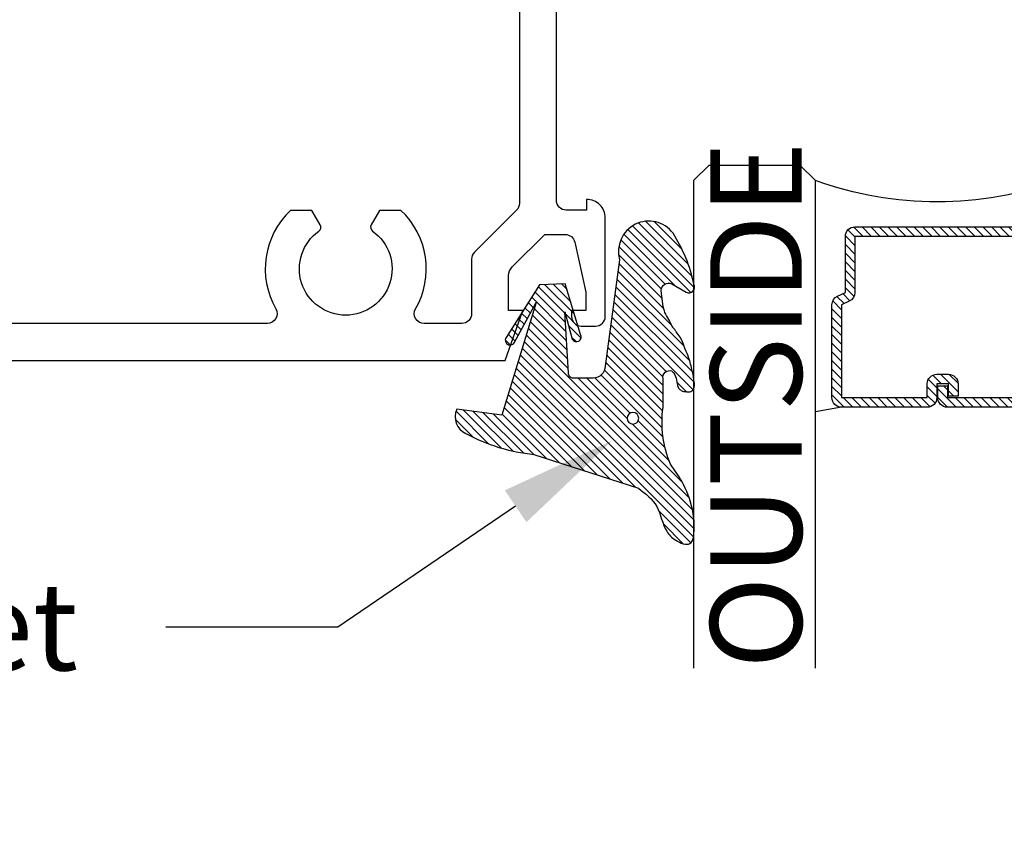
# Model space of a CAD drawing. Units: inches. Extents: x -0.3 to 70, y 0 to 43.6.
# Drawn here: x 40.1 to 42.2, y 29.3 to 31 of the extents above; entities that cross this region are included whole.
import ezdxf
from ezdxf import colors
from ezdxf.entities.mleader import LeaderData, LeaderLine
from ezdxf.math import Vec2, Vec3

# ---------------------------------------------------------------- set-up
doc = ezdxf.new("R2010")
doc.units = ezdxf.units.IN
doc.header["$LTSCALE"] = 0.5
doc.header["$MEASUREMENT"] = 0
for name, color, linetype in [('Arcadia-Profile', 5, 'Continuous'), ('Arcadia-Shade', 8, 'Continuous'), ('Arcadia-Text', 3, 'Continuous')]:
    doc.layers.add(name, color=color, linetype=linetype)
doc.styles.get("Standard").update_dxf_attribs({"font": 'ARIALN.TTF'})

# ---------------------------------------------------------------- blocks, each defined once
blk = doc.blocks.new('*U43')
at = {"layer": 'Arcadia-Shade', "lineweight": -3}
h = blk.add_hatch(dxfattribs=at)
h.set_pattern_fill('ANSI31', color=256, scale=0.1, style=0)
h.set_pattern_definition([(45, (-12.49009116438055, -10.79353366436354), (-0.008838834764831844, 0.008838834764831846), [])])
edge = h.paths.add_edge_path()
edge.add_line((0.499011675582075, 0.4285564927512802), (0.5229934129158451, 0.4285564927512837))
edge.add_arc((0.5229934129158463, 0.4482414927513224), 0.0196850000000387, 269.9999999999964, 359.9999999999984)
edge.add_line((0.542678412915885, 0.4482414927513219), (0.542678412915885, 0.4732180318310384))
edge.add_line((0.542678412915885, 0.4732180318310384), (0.5229934129158451, 0.4732180318310384))
edge.add_line((0.5229934129158451, 0.4732180318310384), (0.5229934129158451, 0.4482414927513219))
edge.add_line((0.5229934129158451, 0.4482414927513219), (0.499011675582075, 0.4482414927513219))
edge.add_line((0.499011675582075, 0.4482414927513219), (0.499011675582075, 0.4763228331426532))
edge.add_arc((0.47932667558206, 0.476322833142687), 0.01968500000001505, 359.9999999999018, 449.9999999999018)
edge.add_line((0.4793266755820937, 0.496007833142702), (0.3036411249999347, 0.4960078331426985))
edge.add_arc((0.3036411249999347, 0.4763228331426603), 0.01968500000003814, 90, 180)
edge.add_line((0.2839561249998965, 0.4763228331426603), (0.2839561249998965, 0.2858323436881278))
edge.add_arc((0.3036411249999145, 0.2858323436881261), 0.01968500000001799, 179.999999999995, 245.4529343159603)
edge.add_line((0.2954631769583571, 0.2679264678137017), (0.3114070047096007, 0.2606446238063391))
edge.add_line((0.3114070047096007, 0.2606446238063391), (0.3114070047096007, 0.1457257251104203))
edge.add_arc((0.3310920047095802, 0.145725725110422), 0.01968499999997952, 180.0000000000052, 270.0000000000052)
edge.add_line((0.331092004709582, 0.1260407251104425), (0.668905995290265, 0.126040725110439))
edge.add_arc((0.6689059952902658, 0.1457257251104211), 0.01968499999998219, 269.9999999999974, 359.9999999999974)
edge.add_line((0.688590995290248, 0.1457257251104203), (0.688590995290248, 0.2606446238063391))
edge.add_line((0.688590995290248, 0.2606446238063391), (0.7045348230414366, 0.2679264678137088))
edge.add_arc((0.6963568749998893, 0.2858323436881248), 0.01968500000000608, 294.547065684023, 359.9999999999882)
edge.add_line((0.7160418749998954, 0.2858323436881207), (0.7160418749998936, 0.4763228331426603))
edge.add_arc((0.696356874999912, 0.47632283314266), 0.01968499999998163, 9.69435005780996e-13, 89.99999999999902)
edge.add_line((0.6963568749999123, 0.4960078331426416), (0.520672186999926, 0.4960078331426985))
edge.add_arc((0.5206721869999242, 0.4763228331426586), 0.01968500000003992, 89.99999999999483, 179.9999999999948)
edge.add_line((0.5009871869998843, 0.4763228331426603), (0.5009871869998843, 0.4521573060815705))
edge.add_line((0.5009871869998843, 0.4521573060815705), (0.520672186999926, 0.4521573060815705))
edge.add_line((0.520672186999926, 0.4521573060815705), (0.520672186999926, 0.4763228331426603))
edge.add_line((0.520672186999926, 0.4763228331426603), (0.6963568749999123, 0.4763228331426603))
edge.add_line((0.6963568749999123, 0.4763228331426603), (0.6963568749999123, 0.2858323436881207))
edge.add_line((0.6963568749999123, 0.2858323436881207), (0.6804130472487255, 0.2785504996807049))
edge.add_arc((0.6885909952902385, 0.260644623806309), 0.0196849999999735, 114.5470656839565, 179.9999999999124)
edge.add_line((0.668905995290265, 0.2606446238063391), (0.668905995290265, 0.1457257251104203))
edge.add_line((0.668905995290265, 0.1457257251104203), (0.331092004709582, 0.1457257251104203))
edge.add_line((0.331092004709582, 0.1457257251104203), (0.331092004709582, 0.2606446238063391))
edge.add_arc((0.311407004709616, 0.2606446238063067), 0.01968499999996604, 9.435834056275837e-11, 65.45293431605756)
edge.add_line((0.3195849527511214, 0.2785504996806978), (0.3036411249999347, 0.2858323436881207))
edge.add_line((0.3036411249999347, 0.2858323436881207), (0.3036411249999347, 0.4763228331426603))
edge.add_line((0.3036411249999347, 0.4763228331426603), (0.4793266755820937, 0.4763228331426603))
edge.add_line((0.4793266755820937, 0.4763228331426603), (0.4793266755820937, 0.4482414927513219))
edge.add_arc((0.4990116755821052, 0.4482414927512917), 0.0196850000000115, 179.9999999999121, 269.9999999999121)
at = {"layer": 'Arcadia-Profile'}
for p, q in [((0, 0.03125), (2.471452993948174e-15, 1.03125)), ((0.2500000000000007, 1.03125), (0.25, 0.03125)), ((0.75, 0.03125), (0.7500000000000007, 1.03125)), ((1.000000000000001, 1.03125), (1, 0.03125)), ((0.3036416249999334, 0.496007833142702), (0.2499999999999218, 0.5053829846366895)), ((0.6963568749999123, 0.496007833142702), (0.7499984999999256, 0.5053829846366895)), ((0.7080088700575029, 0.2699663348586228), (0.71222288382938, 0.2741803486304981)), ((0.03125, 0), (0, 0.03125)), ((0.03125, 0), (0, 0.03125)), ((0.03125, 0), (0, 0.03125)), ((0.03125, 0), (0, 0.03125)), ((0.03125, 0), (0, 0.03125)), ((0.25, 0.03125), (0.21875, 0)), ((0.25, 0.03125), (0.21875, 0)), ((0.78125, 0), (0.75, 0.03125)), ((1, 0.03125), (0.96875, 0)), ((0.21875, 0), (0.03125, 0)), ((0.21875, 0), (0.03125, 0)), ((0.96875, 0), (0.78125, 0))]:
    blk.add_line(p, q, dxfattribs=at)
blk.add_lwpolyline([(0.499011675582075, 0.4285564927512802), (0.5229934129158451, 0.4285564927512837, 0.4142135623731049), (0.542678412915885, 0.4482414927513219), (0.542678412915885, 0.4732180318310384), (0.5229934129158451, 0.4732180318310384), (0.5229934129158451, 0.4482414927513219), (0.499011675582075, 0.4482414927513219), (0.499011675582075, 0.4763228331426532, 0.414213562373095), (0.4793266755820937, 0.496007833142702), (0.3036411249999347, 0.4960078331426985, 0.414213562373095), (0.2839561249998965, 0.4763228331426603), (0.2839561249998965, 0.2858323436881278, 0.2936188569408289), (0.2954631769583571, 0.2679264678137017), (0.3114070047096007, 0.2606446238063391), (0.3114070047096007, 0.1457257251104203, 0.414213562373095), (0.331092004709582, 0.1260407251104425), (0.668905995290265, 0.126040725110439, 0.414213562373095), (0.688590995290248, 0.1457257251104203), (0.688590995290248, 0.2606446238063391), (0.7045348230414366, 0.2679264678137088, 0.2936188569408282), (0.7160418749998954, 0.2858323436881207), (0.7160418749998936, 0.4763228331426603, 0.4142135623730852), (0.6963568749999123, 0.4960078331426416), (0.520672186999926, 0.4960078331426985, 0.414213562373095), (0.5009871869998843, 0.4763228331426603), (0.5009871869998843, 0.4521573060815705), (0.520672186999926, 0.4521573060815705), (0.520672186999926, 0.4763228331426603), (0.6963568749999123, 0.4763228331426603), (0.6963568749999123, 0.2858323436881207), (0.6804130472487255, 0.2785504996807049, 0.2936188569407848), (0.668905995290265, 0.2606446238063391), (0.668905995290265, 0.1457257251104203), (0.331092004709582, 0.1457257251104203), (0.331092004709582, 0.2606446238063391, 0.293618856940819), (0.3195849527511214, 0.2785504996806978), (0.3036411249999347, 0.2858323436881207), (0.3036411249999347, 0.4763228331426603), (0.4793266755820937, 0.4763228331426603), (0.4793266755820937, 0.4482414927513219, 0.4142135623730945)], format="xyb", close=True, dxfattribs=at)
blk.add_arc((0.4999992499998971, -0.6625220109668888), 0.7374409998105559, 70.18348207574029, 109.8165179242614, dxfattribs=at)
blk = doc.blocks.new('VTL-TG')
at = {"layer": 'Arcadia-Shade', "lineweight": -3}
h = blk.add_hatch(dxfattribs=at)
h.set_pattern_fill('ANSI31', color=256, scale=0.1, angle=-90.00000000000001, style=0)
h.set_pattern_definition([(315, (0.1151698206901415, -0.2306933476544941), (0.008838834764831847, 0.008838834764831842), [])])
edge = h.paths.add_edge_path()
edge.add_arc((-0.2923274732261774, -0.104363404294323), 0.3749999924999913, 5.900036003472747, 28.33572775322559)
edge.add_arc((0.003506122215389207, 0.05780909285896241), 0.03771152677620549, 24.79707676213061, 114.6484952641619)
edge.add_line((-0.01222147841167498, 0.09208447513703533), (0, -2.775557561562891e-17))
edge.add_line((0, -2.775557561562891e-17), (-0.2308358352395743, -0.07092127075462426))
edge.add_line((-0.2308358352395743, -0.07092127075462426), (-0.1481243601467454, -0.02555312378438582))
edge.add_arc((-0.1537214807516741, -0.01726625242458468), 0.009999999800000513, 304.0358879206306, 484.0358879206305)
edge.add_line((-0.1593186013566028, -0.00897938106478352), (-0.2669589799935891, -0.07748565724017442))
edge.add_line((-0.2669589799935891, -0.07748565724017442), (-0.2694403582127904, -0.1302442589252448))
edge.add_line((-0.2694403582127904, -0.1302442589252448), (-0.1655987389315179, -0.1618025646859842))
edge.add_arc((-0.1607214806116684, -0.1530725963423155), 0.009999999799999975, 240.8087829647301, 420.8087829647301)
edge.add_line((-0.1558442222918188, -0.1443426279986468), (-0.2118154999193251, -0.1296407060281979))
edge.add_line((-0.2118154999193251, -0.1296407060281979), (-0.08572148211166916, -0.1369657515246025))
edge.add_arc((-0.08572148211167147, -0.1469657513245957), 0.009999999799993163, 8.810729923425242e-12, 89.99999999998681, ccw=False)
edge.add_line((-0.0757214823116783, -0.1469657513245941), (-0.07572148231167214, -0.1871705995618403))
edge.add_arc((-0.1007214818116773, -0.1871705995618442), 0.02499999950000521, -89.99999999999483, 8.810729923425242e-12, ccw=False)
edge.add_line((-0.1007214818116751, -0.2121705990618494), (-0.3187214774516747, -0.2417262781435595))
edge.add_arc((-0.335654242412748, -0.3016192885523247), 0.06224059145807833, 74.21350685869737, 232.7827007054165)
edge.add_arc((-0.2018809138340821, -0.08130213514223955), 0.3197200125102316, 237.5778487961123, 258.0066151967483)
edge.add_arc((-0.2627214785716682, -0.3834283136361063), 0.01199999976000021, 242.19883198823, 385.4218481565727)
edge.add_line((-0.251883418812341, -0.3782769589702676), (-0.2694291492714885, -0.3485177464925536))
edge.add_arc((-0.2558815745723324, -0.3420785531602569), 0.01499999969999701, 89.99999999996987, 205.4218481565719, ccw=False)
edge.add_line((-0.2558815745723245, -0.3270785534602599), (-0.2223247756039654, -0.3308966925185359))
edge.add_spline(control_points=[(-0.2223247756039655, -0.3308966925185359), (-0.2169634362473459, -0.3320210251637558), (-0.2060788156691882, -0.3343036514690178), (-0.1946665575581336, -0.3441097214655672), (-0.1840836120993017, -0.3476291389559014), (-0.1797845967212609, -0.3509667751226133), (-0.1784071848953488, -0.3520361594170041)], knot_values=[0, 0, 0, 0, 0.01618263504706292, 0.03285407446268046, 0.04390314384450625, 0.04911231016714496, 0.04911231016714496, 0.04911231016714496, 0.04911231016714496], degree=3, periodic=0)
edge.add_spline(control_points=[(-0.1784071848953488, -0.3520361594170041), (-0.1775061583699725, -0.3530500299003194), (-0.175319399670719, -0.3555106567929409), (-0.1680213307330359, -0.3585675795560664), (-0.1585547351231258, -0.3686109981850388), (-0.140220168955785, -0.3735188755963558), (-0.1235493804579699, -0.3813682920538626), (-0.1079794261353716, -0.3868543830886811), (-0.09376300447323198, -0.389503683452269), (-0.08095787040759332, -0.3935900060106476), (-0.06958214684295014, -0.3937940371141609), (-0.06191248974884549, -0.3958452123723515), (-0.0567408168381314, -0.3941088684919955), (-0.05270146712532325, -0.3935364869071375), (-0.04958567180765967, -0.3899093251251507), (-0.04738466750772734, -0.38480525434265), (-0.0480016114355613, -0.378777735855004), (-0.04847662504505765, -0.3722318824703501), (-0.05119898176467617, -0.3658614879897454), (-0.059346849015517, -0.3595498389395788), (-0.07214809833299357, -0.3592887870226689), (-0.0840839506478131, -0.3550008925644135), (-0.089207470499487, -0.350085676357257), (-0.09081995288181596, -0.3485387516319065)], knot_values=[0, 0, 0, 0, 0.004027299954820777, 0.00977411093089565, 0.0232275682691745, 0.04433697311257426, 0.06499882287250904, 0.07882484812840415, 0.09362174510277967, 0.1084182932837858, 0.1186833940508139, 0.1278809307950865, 0.1311193876515022, 0.1349314074200871, 0.1397425477770804, 0.1445521896321793, 0.1513529462243924, 0.1574198668647111, 0.164326681046799, 0.1713980586650079, 0.1869831792333736, 0.2015016848045829, 0.2081694673776034, 0.2081694673776034, 0.2081694673776034, 0.2081694673776034], degree=3, periodic=0)
edge.add_arc((-0.07734438906481336, -0.3445531253301599), 0.01405261673863813, 80.49701126206952, 196.4764753952485, ccw=False)
edge.add_line((-0.0750243153411532, -0.3306933527808056), (-0.01538279602185355, -0.3306933527808056))
edge.add_arc((0.01496222477026511, -0.5486493753559273), 0.2200582833333957, 67.05907318390189, 97.92607925551789, ccw=False)
edge.add_spline(control_points=[(0.1007369518958682, -0.3459961142171792), (0.1120647515419373, -0.354054821303246), (0.1400021894244294, -0.3739297869333379), (0.1869152983147012, -0.3920398048133158), (0.2270816371722654, -0.3956811519999917), (0.2728235450467548, -0.3922928145757798), (0.2580353028647302, -0.3552576090148668), (0.2327745686973064, -0.3301675784507745), (0.183864217133236, -0.3242707726322072), (0.1612040137623465, -0.2950555313590374), (0.1500761505742076, -0.2807086518286468)], knot_values=[0, 0, 0, 0, 0.04187751867235535, 0.1032813620593853, 0.1430736775611777, 0.1751552553149799, 0.2052026810565731, 0.2310444719205224, 0.2856884274486528, 0.3384158402321654, 0.3384158402321654, 0.3384158402321654, 0.3384158402321654], degree=3, periodic=0)
edge.add_line((0.1500761505742076, -0.2807086518286468), (0.08068605151015279, -0.0658159693761243))
h.paths.add_polyline_path([(0.01838919439824933, -0.2690625019481914, -1), (-0.005428257268871264, -0.2690625019481914, -1)], flags=16)
at = {"layer": 'Arcadia-Profile'}
for points in [[(-0.2223247756039655, -0.3308966925185359), (-0.2223247756039655, -0.3308966925185359), (-0.2558815745723244, -0.3270785534602599, 0.5510158763117275), (-0.2694291492714882, -0.3485177464925542), (-0.2518834188123407, -0.3782769589702681, -0.7213754227006982), (-0.2683183345357563, -0.3940431710330409, -0.08937414064587444), (-0.3732998158145368, -0.3511844177088392, -0.8285161944652659), (-0.3187214774516747, -0.2417262781435595), (-0.1007214818116751, -0.2121705990618494, 0.4142135623730227), (-0.07572148231167214, -0.1871705995618481), (-0.0757214823116783, -0.1469657513246005, 0.4142135623731717), (-0.08572148211166924, -0.1369657515246025), (-0.2118154999193251, -0.1296407060281979), (-0.1558442222918188, -0.1443426279986468, -0.9999999999997954), (-0.1655987389315179, -0.1618025646859842), (-0.2694403582127904, -0.1302442589252448), (-0.2669589799935891, -0.07748565724017442), (-0.1593186013566026, -0.008979381064783354, -1), (-0.1481243601467453, -0.02555312378438579), (-0.2308358352395743, -0.07092127075462429), (0, 0), (-0.01222147841167498, 0.09208447513703533, -0.4134542248371665), (0.03774060390481437, 0.07362552467049555, -0.09820809155009358), (0.08068605151015268, -0.06581596937612366), (0.1500761505742076, -0.2807086518286468)], [(-0.2223247756039655, -0.3308966925185359), (-0.2223247756039655, -0.3308966925185359), (-0.2558815745723244, -0.3270785534602599, 0.5510158763117275), (-0.2694291492714882, -0.3485177464925542), (-0.2518834188123407, -0.3782769589702681, -0.7213754227006982), (-0.2683183345357563, -0.3940431710330409, -0.08937414064587444), (-0.3732998158145368, -0.3511844177088392, -0.8285161944652659), (-0.3187214774516747, -0.2417262781435595), (-0.1007214818116751, -0.2121705990618494, 0.4142135623730227), (-0.07572148231167214, -0.1871705995618481), (-0.0757214823116783, -0.1469657513246005, 0.4142135623731717), (-0.08572148211166924, -0.1369657515246025), (-0.2118154999193251, -0.1296407060281979), (-0.1558442222918188, -0.1443426279986468, -0.9999999999997954), (-0.1655987389315179, -0.1618025646859842), (-0.2694403582127904, -0.1302442589252448), (-0.2669589799935891, -0.07748565724017442), (-0.1593186013566026, -0.008979381064783354, -1), (-0.1481243601467453, -0.02555312378438579), (-0.2308358352395743, -0.07092127075462429), (0, 0), (-0.01222147841167498, 0.09208447513703533, -0.4134542248371665), (0.03774060390481437, 0.07362552467049555, -0.09820809155009358), (0.08068605151015268, -0.06581596937612366), (0.1500761505742076, -0.2807086518286468)], [(0.1007369518958622, -0.3459961142171772, 0.1355030302140701), (-0.01538279602185366, -0.3306933527808056), (-0.07502431534115322, -0.3306933527808056, 0.5541919208630475), (-0.0908199528818075, -0.3485387516319061)], [(0.1007369518958622, -0.3459961142171772, 0.1355030302140701), (-0.01538279602185366, -0.3306933527808056), (-0.07502431534115322, -0.3306933527808056, 0.5541919208630475), (-0.0908199528818075, -0.3485387516319061)]]:
    blk.add_lwpolyline(points, format="xyb", dxfattribs=at)
blk.add_circle((0.006480468564689035, -0.2690625019481914), 0.0119087258335603, dxfattribs=at)
blk.add_circle((0.006480468564689035, -0.2690625019481914), 0.0119087258335603, dxfattribs=at)
for points in [[(0.1500761505742076, -0.2807086518286468), (0.1875020046202848, -0.3178500775924036), (0.2382067100671179, -0.3382214968191093), (0.2563520967232761, -0.3566210375241), (0.2635169093483113, -0.3858017375455987), (0.2326532724230219, -0.3945575097512447), (0.1930134478917579, -0.3910771815878675), (0.1356949468913057, -0.3690539796008707), (0.1007369518958682, -0.3459961142171792)], [(-0.2223247756039655, -0.3308966925185359), (-0.2068095657665481, -0.3354962512764317), (-0.1925890622575252, -0.3441976403688969), (-0.1826344871037122, -0.3489922589889218), (-0.1784071848953488, -0.3520361594170041)], [(-0.09081995288181596, -0.3485387516319065), (-0.08580882561290085, -0.352937379592511), (-0.07235599196150139, -0.3583970747093659), (-0.05715212022619204, -0.3618231902046105), (-0.05165372066142032, -0.3662697600787297), (-0.04877360660361774, -0.3725474208819222), (-0.04798812095151567, -0.3785632781231029), (-0.04798812095151567, -0.385364034715316), (-0.04982092080643957, -0.3898107750344835), (-0.05322469196562452, -0.3932109828855701), (-0.05689029167547238, -0.3942573449086026), (-0.06003223428393772, -0.3950420738146434), (-0.06919623355861415, -0.3942573449086026), (-0.07940786517525575, -0.3932109828855701), (-0.09380843546404105, -0.3898107750344835), (-0.1082093238919697, -0.3864103967383769), (-0.1213007514272136, -0.3819636564192095), (-0.1404145537678119, -0.3741167082489554), (-0.1598439501817666, -0.3658641009135762), (-0.1705792388998475, -0.357755519626302), (-0.1755539813632367, -0.3548784075642358), (-0.1784071848953488, -0.3520361594170041)]]:
    blk.add_spline(points, degree=3, dxfattribs=at)

msp = doc.modelspace()

# ---------------------------------------------------------------- linework, layer by layer
at = {"layer": 'Arcadia-Profile'}
for points in [[(39.77605422730699, 30.25115606026817), (41.13357392427667, 30.25115606026817), (41.16960422730699, 30.35365606026836), (41.14060422730699, 30.35365606026836), (41.14060422730699, 30.42535606026833, -0.1989123673796635), (41.14792655777728, 30.4430337297979), (41.21460422730695, 30.50965606026831), (41.25655422730699, 30.50965606026831, -0.3541185725306412), (41.27611717932166, 30.4938142940846), (41.29855422730702, 30.39165606026837), (41.29855422730702, 30.35365606026836), (41.26955422730703, 30.35365606026836), (41.26955422730703, 30.34165606026819, 0.4142135623730992), (41.28955422730701, 30.32165606026821), (41.318554227307, 30.32165606026821, 0.4142135623730992), (41.33855422730699, 30.34165606026819), (41.33855422730699, 30.54365106026832, 0.414213562373095), (41.30054922730699, 30.5816560602682), (41.30054922730699, 30.55965606026827), (41.25854922730696, 30.55965606026827, -0.4142135623730867), (41.23854922730698, 30.57965606026825), (41.23854922730698, 31.16615606026836, -0.4142135623730576)], [(41.16254922730707, 31.15115606026826), (41.16254922730695, 30.57336903711895, -0.1990202627213628), (41.15668549065117, 30.55922103165314), (41.07046796396287, 30.47307506110725, 0.1990202627215892), (41.06460422730697, 30.45892705564121), (41.06460422730697, 30.34715606026818, -0.4142135623731034), (41.04460422730699, 30.32715606026819), (40.96705656373899, 30.32715606026819, -0.5763113995771579), (40.9497049598001, 30.3571020062143, 0.346670027413653), (40.91980174383616, 30.55915606026817), (40.87583625960974, 30.55915606026817), (40.85881558970789, 30.52967539521934, 0.3865446749091606), (40.86167378503728, 30.51653069665259, -3.127286275187476), (40.75143466957672, 30.51653069665259, 0.3865446749102389), (40.75429286490612, 30.52967539521934), (40.73727219500427, 30.55915606026817), (40.69330671077796, 30.55915606026817, 0.3466700274136851), (40.66340349481356, 30.35710200621408, -0.5763113995771183), (40.64605189087501, 30.32715606026819), (39.91605422730709, 30.32715606026819, -0.4142135623730784)]]:
    msp.add_lwpolyline(points, format="xyb", dxfattribs=at)

# ---------------------------------------------------------------- block references
at = {"layer": 'Arcadia-Profile', "lineweight": -3, "xscale": -1, "rotation": 180}
msp.add_blockref('*U43', (41.51950372914877, 30.65142169656043), dxfattribs=at)
at = {"layer": 'Arcadia-Profile', "xscale": -1, "rotation": 90}
msp.add_blockref('VTL-TG', (41.12642352408074, 30.13920021814882), dxfattribs=at)

# ---------------------------------------------------------------- texts
at = {"layer": 'Arcadia-Text', "lineweight": -3}
msp.add_text('OUTSIDE', height=0.1875, rotation=90, dxfattribs=at).set_placement((41.74153718541473, 29.61889001051635))

# ---------------------------------------------------------------- leaders
ml = msp.add_multileader_mtext('Standard', dxfattribs=at)
ml.set_content('VTL-TG Gasket', color=256)
ml.set_leader_properties()
ml.build(insert=Vec2(0, 0))
ml.multileader.update_dxf_attribs({"dogleg_length": 0.36, "arrow_head_size": 0.24})
ctx = ml.context
ctx.base_point, ctx.char_height, ctx.arrow_head_size, ctx.landing_gap_size, ctx.plane_origin = Vec3(38.63568853424768, 29.70432928688366), 0.18, 0.24, 0.18, Vec3(41.55006191998905, 26.71347790278107)
ctx.text_align_type = 2
notes = []
notes.append((ctx, [(0, (1, 1, 0), (40.79026772092087, 29.70432928688366), (-1, 0), 0.3527374404248895, [(0, [(41.35332147180006, 30.08728145188276)], 0, [])])]))
ctx.mtext.insert, ctx.mtext.alignment, ctx.mtext.flow_direction = Vec3(40.25753028049598, 29.79586407542389), 3, 5
for ctx, leaders in notes:
    for number, flags, end, landing, length, lines in leaders:
        leader = LeaderData()
        leader.index, (leader.has_last_leader_line, leader.has_dogleg_vector, leader.attachment_direction) = number, flags
        leader.last_leader_point, leader.dogleg_vector, leader.dogleg_length = Vec3(end), Vec3(landing), length
        for number, points, colour, breaks in lines:
            line = LeaderLine()
            line.index, line.vertices, line.color, line.breaks = number, Vec3.list(points), colors.encode_raw_color(colour), breaks
            leader.lines.append(line)
        ctx.leaders.append(leader)

doc.saveas('drawing.dxf')
